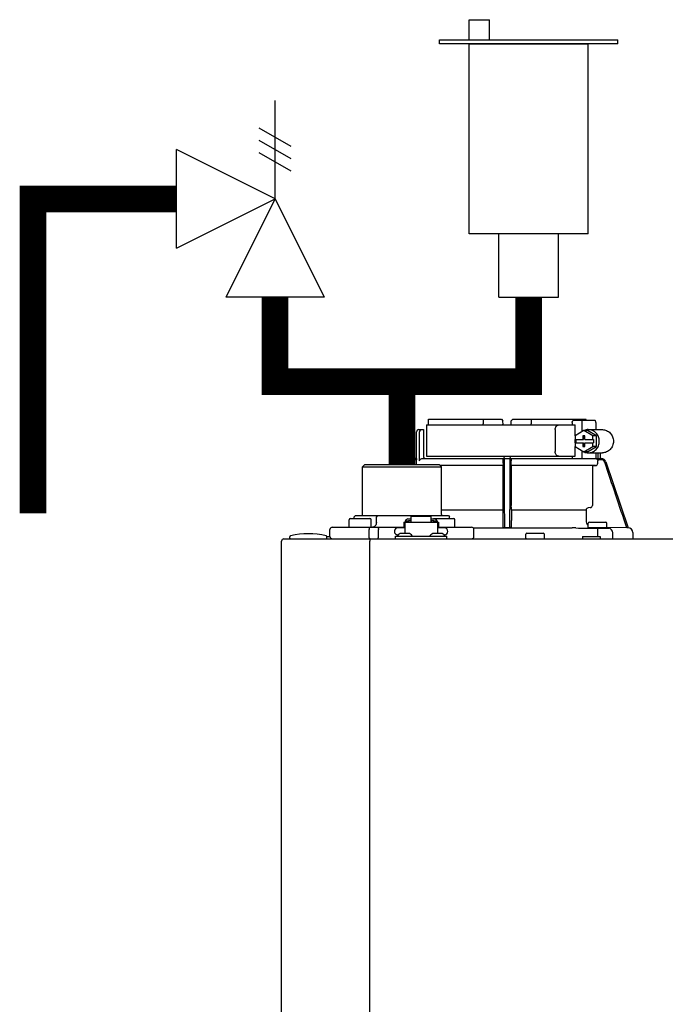
# Model space of a CAD drawing. Units: inches. Extents: x -146 to 112, y -39 to 657.
# Drawn here: x -127 to -116, y 57 to 73 of the extents above; entities that cross this region are included whole.
import ezdxf

# ---------------------------------------------------------------- set-up
doc = ezdxf.new("R2010")
doc.units = ezdxf.units.IN
doc.header["$MEASUREMENT"] = 0
doc.layers.add('menote', color=7, linetype='Continuous')

# ---------------------------------------------------------------- blocks, each defined once
blk = doc.blocks.new('NFB-H (175-200)')
at = {"linetype": 'Continuous'}
for p, q in [((-0.732, 30.735), (0.502, 30.735)), ((0.194, 30.735), (0.194, 30.656)), ((0.502, 30.735), (0.53, 30.707)), ((0.531, 30.637), (0.53, 30.707)), ((0.669, 30.637), (0.67, 30.707)), ((0.67, 30.707), (0.699, 30.735)), ((0.699, 30.735), (1.933, 30.735)), ((1.007, 30.735), (1.007, 30.656)), ((1.7, 30.676), (1.7, 30.637)), ((1.723, 30.715), (2.085, 30.715)), ((1.86, 30.676), (1.86, 30.52)), ((2.098, 30.676), (2.098, 30.558)), ((-0.933, 30.067), (-0.933, 30.519)), ((-0.893, 30.558), (-0.815, 30.558)), ((-0.881, 30.027), (-0.881, 30.519)), ((-0.815, 30.558), (-0.815, 30.106)), ((-0.764, 30.637), (-0.764, 30.106)), ((-0.764, 30.637), (1.75, 30.637)), ((1.411, 30.558), (1.411, 30.185)), ((1.897, 30.543), (1.748, 30.452)), ((1.75, 30.453), (1.75, 30.637)), ((2.046, 30.452), (1.897, 30.543)), ((1.96, 30.543), (1.897, 30.543)), ((2.109, 30.452), (1.96, 30.543)), ((1.972, 30.558), (2.21, 30.558)), ((1.748, 30.452), (1.748, 30.391)), ((1.748, 30.391), (1.891, 30.391)), ((1.748, 30.332), (1.748, 30.271)), ((1.748, 30.332), (1.891, 30.332)), ((1.75, 30.332), (1.75, 30.391)), ((1.761, 30.391), (1.761, 30.332)), ((1.879, 30.45), (1.879, 30.391)), ((1.916, 30.45), (1.879, 30.45)), ((1.879, 30.332), (1.879, 30.273)), ((1.891, 30.45), (1.891, 30.391)), ((1.891, 30.273), (1.891, 30.332)), ((1.916, 30.391), (1.916, 30.45)), ((1.916, 30.391), (2.059, 30.391)), ((1.916, 30.273), (1.916, 30.332)), ((1.916, 30.332), (2.059, 30.332)), ((2.046, 30.391), (2.046, 30.452)), ((2.109, 30.452), (2.046, 30.452)), ((2.046, 30.271), (2.046, 30.332)), ((2.059, 30.391), (2.059, 30.332)), ((2.109, 30.271), (2.109, 30.452)), ((1.748, 30.271), (1.897, 30.18)), ((1.75, 30.106), (1.75, 30.27)), ((1.86, 30.202), (1.86, 30.067)), ((1.879, 30.273), (1.916, 30.273)), ((1.897, 30.18), (2.046, 30.271)), ((1.96, 30.18), (1.897, 30.18)), ((1.96, 30.18), (2.109, 30.271)), ((1.972, 30.165), (2.21, 30.165)), ((2.109, 30.271), (2.046, 30.271)), ((2.098, 30.165), (2.098, 30.066)), ((2.133, 30.165), (2.133, 30.061)), ((2.172, 30.165), (2.172, 30.067)), ((-1.068, 30.013), (-1.083, 29.968)), ((-1.049, 30.007), (-1.062, 29.968)), ((-0.932, 30.067), (-0.994, 30.067)), ((-0.931, 30.047), (-0.994, 30.047)), ((-0.931, 29.989), (-0.931, 30.047)), ((-0.841, 30.067), (2.098, 30.067)), ((-0.764, 30.106), (1.75, 30.106)), ((0.532, 29.989), (0.532, 30.027)), ((0.669, 29.989), (0.669, 30.027)), ((1.7, 30.106), (1.7, 30.067)), ((2.194, 30.047), (2.126, 30.047)), ((2.132, 29.989), (2.132, 30.027)), ((2.163, 30.067), (2.194, 30.067)), ((2.269, 30.013), (2.644, 28.895)), ((-1.808, 29.968), (-1.847, 29.929)), ((-1.847, 29.123), (-1.847, 29.929)), ((-1.847, 29.929), (-0.511, 29.929)), ((-1.808, 29.968), (-0.55, 29.968)), ((-0.55, 29.968), (-0.511, 29.929)), ((0.531, 29.95), (-0.532, 29.95)), ((0.53, 29.949), (-0.531, 29.949)), ((-0.511, 29.123), (-0.511, 29.929)), ((0.53, 29.949), (0.531, 29.95)), ((0.53, 29.949), (0.53, 29.277)), ((2.093, 29.95), (0.67, 29.95)), ((0.67, 29.95), (0.67, 29.949)), ((0.67, 29.949), (0.67, 29.277)), ((2.041, 29.949), (0.67, 29.949)), ((2.041, 29.949), (2.093, 29.95)), ((2.041, 29.949), (2.041, 29.277)), ((0.528, 29.196), (-0.511, 29.196)), ((0.528, 29.196), (0.528, 29.023)), ((0.529, 29.238), (0.529, 29.235)), ((0.672, 29.235), (0.671, 29.238)), ((0.672, 29.196), (0.672, 29.023)), ((1.935, 29.196), (0.672, 29.196)), ((1.935, 29.196), (1.935, 29.023)), ((2.005, 29.238), (1.971, 29.235)), ((-2.073, 28.915), (-2.073, 29.033)), ((-2.053, 29.053), (-1.719, 29.053)), ((-1.964, 29.104), (-1.984, 29.084)), ((-1.984, 29.053), (-1.984, 29.084)), ((-1.964, 29.104), (-0.394, 29.104)), ((-1.7, 28.915), (-1.7, 29.033)), ((-1.593, 29.104), (-1.61, 29.084)), ((-1.61, 28.986), (-1.61, 29.084)), ((-1.149, 28.994), (-1.149, 28.895)), ((-1.149, 28.994), (-1.129, 28.994)), ((-1.129, 28.994), (-1.129, 28.801)), ((-1.129, 28.993), (-0.579, 28.993)), ((-1.123, 29.017), (-1.123, 28.993)), ((-1.123, 29.017), (-1.076, 29.017)), ((-1.076, 29.046), (-1.021, 29.046)), ((-1.076, 29.017), (-1.076, 28.993)), ((-1.07, 29.002), (-1.076, 29.002)), ((-1.07, 29.023), (-1.07, 28.993)), ((-1.07, 29.023), (-1.023, 29.023)), ((-1.023, 28.993), (-1.023, 29.023)), ((-1.021, 29.002), (-1.023, 29.002)), ((-1.021, 28.993), (-1.021, 29.086)), ((-0.687, 29.086), (-1.021, 29.086)), ((-0.687, 28.993), (-0.687, 29.086)), ((-0.687, 29.046), (-0.632, 29.046)), ((-0.687, 29.002), (-0.685, 29.002)), ((-0.685, 29.023), (-0.685, 28.993)), ((-0.685, 29.023), (-0.638, 29.023)), ((-0.639, 29.053), (-0.304, 29.053)), ((-0.638, 28.993), (-0.638, 29.023)), ((-0.638, 29.002), (-0.632, 29.002)), ((-0.632, 29.017), (-0.632, 28.993)), ((-0.632, 29.017), (-0.585, 29.017)), ((-0.585, 29.017), (-0.585, 28.993)), ((-0.579, 28.994), (-0.579, 28.801)), ((-0.579, 28.994), (-0.559, 28.994)), ((-0.559, 28.994), (-0.559, 28.895)), ((-0.394, 29.104), (-0.374, 29.084)), ((-0.374, 29.053), (-0.374, 29.084)), ((-0.285, 28.915), (-0.285, 29.033)), ((1.991, 28.994), (2.266, 28.994)), ((-2.395, 28.75), (-2.395, 28.868)), ((-2.355, 28.907), (-1.149, 28.907)), ((-1.733, 28.75), (-1.733, 28.868)), ((-1.575, 28.75), (-1.575, 28.868)), ((-1.129, 28.895), (-1.247, 28.895)), ((-0.461, 28.895), (-0.579, 28.895)), ((-0.559, 28.907), (-0.002, 28.907)), ((0.026, 28.895), (1.699, 28.895)), ((0.026, 28.895), (0.541, 28.895)), ((0.037, 28.75), (0.037, 28.868)), ((0.54, 28.895), (0.53, 28.905)), ((0.66, 28.895), (0.541, 28.895)), ((0.67, 28.905), (0.66, 28.895)), ((1.972, 28.903), (1.972, 28.974)), ((2.278, 28.895), (1.979, 28.895)), ((2.13, 28.891), (2.129, 28.812)), ((2.286, 28.903), (2.286, 28.974)), ((2.623, 28.895), (2.286, 28.901)), ((2.644, 28.895), (2.623, 28.895)), ((2.643, 28.895), (2.644, 28.895)), ((2.644, 28.895), (2.645, 28.895)), ((2.723, 28.816), (2.723, 28.711)), ((-3.212, 1.163), (-3.212, 28.671)), ((-3.173, 28.711), (14.042, 28.711)), ((-3.075, 28.719), (-3.075, 28.742)), ((-2.447, 28.75), (-2.395, 28.75)), ((-2.446, 28.719), (-2.446, 28.742)), ((-1.719, 28.711), (-1.719, 28.671)), ((-1.719, 1.163), (-1.719, 28.671)), ((-1.286, 28.711), (-1.286, 28.758)), ((-1.286, 28.758), (-0.422, 28.758)), ((-1.255, 28.762), (-1.255, 28.758)), ((-1.243, 28.777), (-1.247, 28.777)), ((-1.071, 28.801), (-1.187, 28.801)), ((-1.003, 28.762), (-1.003, 28.758)), ((-0.705, 28.762), (-0.705, 28.758)), ((-0.521, 28.801), (-0.636, 28.801)), ((-0.461, 28.777), (-0.465, 28.777)), ((-0.453, 28.762), (-0.453, 28.758)), ((-0.422, 28.711), (-0.422, 28.758)), ((0.915, 28.719), (0.915, 28.789)), ((0.934, 28.809), (1.209, 28.809)), ((1.229, 28.719), (1.229, 28.789)), ((1.876, 28.75), (1.876, 28.711)), ((1.876, 28.75), (2.17, 28.75)), ((2.129, 28.812), (2.129, 28.75)), ((2.17, 28.75), (2.17, 28.711)), ((2.384, 28.711), (2.384, 28.812))]:
    blk.add_line(p, q, dxfattribs=at)
for centre, radius, start, end in [((0.511, 30.656), 0.0197, 269.9999, 1), ((-0.893, 30.519), 0.0393, 90, 180), ((-0.994, 29.988), 0.0786, 90, 161.4582), ((-0.994, 29.988), 0.059, 89.9908, 161.4166), ((-0.775, 30.106), 0.0393, 180, 270), ((-1.379, 30.028), 1.911, 359.9739, 0.563), ((0.58, 30.106), 0.0393, 181, 270), ((0.551, 30.048), 0.0188, 90.0116, 102.053), ((0.621, 30.106), 0.0393, 270, 359), ((2.58, 30.028), 1.911, 179.437, 180.0261), ((2.092, 29.989), 0.0393, 270.9513, 359.9436), ((2.194, 29.988), 0.0786, 18.5418, 90), ((2.194, 29.988), 0.059, 18.5834, 90.0092), ((1.974, 29.196), 0.0393, 94.9325, 179.9345), ((2.002, 29.277), 0.0393, 274.9376, 359.943), ((-2.053, 29.033), 0.0197, 90, 180), ((-1.867, 29.123), 0.0197, 270, 0), ((-1.719, 29.033), 0.0197, 0, 90), ((-0.639, 29.033), 0.0197, 90, 139.325), ((-0.491, 29.123), 0.0197, 180, 270), ((-0.304, 29.033), 0.0197, 0, 90), ((2.052, 29.023), 0.118, 180.0141, 226.5767), ((1.991, 28.974), 0.0197, 90, 180), ((2.266, 28.974), 0.0197, 0, 90), ((-2.355, 28.868), 0.0393, 90, 180), ((-2.065, 28.915), 0.00786, 180, 270), ((-1.708, 28.915), 0.00786, 270, 0), ((-1.247, 28.836), 0.059, 90, 270), ((-0.461, 28.836), 0.059, 270, 90), ((-0.293, 28.915), 0.00786, 270, 0), ((-0.002, 28.868), 0.0393, 0, 90), ((1.698, 22.613), 6.281, 89.6203, 89.9926), ((1.686, 21.189), 7.706, 89.4361, 89.605), ((1.979, 28.903), 0.00786, 180, 270), ((2.292, 42.835), 13.946, 269.3314, 270.1039), ((2.278, 28.903), 0.00786, 270, 0), ((2.306, 28.812), 0.0786, 0.0082, 81.1626), ((2.644, 28.816), 0.0786, 0, 89.0878), ((-3.173, 28.671), 0.0393, 90, 180), ((-3.055, 28.742), 0.0197, 103.5548, 180), ((-3.067, 28.719), 0.00786, 180, 255.0013), ((-2.76, 27.52), 1.277, 76.4452, 103.5548), ((-2.465, 28.742), 0.0197, 0, 76.4452), ((-2.454, 28.719), 0.00786, 270, 0), ((-2.355, 28.75), 0.0393, 180, 270), ((-1.187, 28.722), 0.0786, 90, 150), ((-1.071, 28.722), 0.0786, 30, 90), ((-0.636, 28.722), 0.0786, 90, 150), ((-0.521, 28.722), 0.0786, 30, 90), ((-0.002, 28.75), 0.0393, 270, 0), ((0.934, 28.789), 0.0197, 90, 180), ((0.923, 28.719), 0.00786, 180, 270), ((1.209, 28.789), 0.0197, 0, 90), ((1.221, 28.719), 0.00786, 270, 0)]:
    blk.add_arc(centre, radius, start, end, dxfattribs=at)
for centre, major_axis, ratio, start_param, end_param in [((0.6, 30.637), (1.336, 0), 1, 3.067997, 3.089091), ((0.6, 26.689), (0, 76.556), 0.017455, 1.518294, 1.519212), ((0.6, 30.637), (1.336, 0), 1, 6.342043, 6.356781), ((1.332, 30.047), (1.126, 0), 0.017452, 0.779676, 0.805125)]:
    blk.add_ellipse(centre, major_axis=major_axis, ratio=ratio, start_param=start_param, end_param=end_param, dxfattribs=at)
for points in [[(0.199, 30.636), (0.195, 30.642), (0.194, 30.649), (0.194, 30.656)], [(1.002, 30.637), (1.005, 30.642), (1.007, 30.649), (1.007, 30.656)], [(1.972, 30.558), (1.948, 30.558), (1.924, 30.553), (1.901, 30.543)], [(1.901, 30.18), (1.924, 30.17), (1.948, 30.165), (1.972, 30.165)], [(-0.925, 29.968), (-0.929, 29.974), (-0.931, 29.982), (-0.931, 29.989)], [(0.537, 30.061), (0.54, 30.063), (0.543, 30.065), (0.547, 30.066)], [(0.56, 28.895), (0.557, 29.268), (0.555, 29.64), (0.553, 30.013)], [(0.648, 30.013), (0.645, 29.64), (0.643, 29.268), (0.641, 28.895)], [(0.65, 30.067), (0.652, 30.067), (0.654, 30.066), (0.656, 30.066)], [(2.113, 30.061), (2.108, 30.064), (2.103, 30.066), (2.098, 30.066)], [(2.126, 30.047), (2.13, 30.041), (2.132, 30.034), (2.132, 30.027)], [(2.623, 28.895), (2.499, 29.266), (2.374, 29.636), (2.25, 30.007)], [(1.762, 28.894), (1.885, 28.893), (2.007, 28.892), (2.13, 28.891)], [(-1.732, 28.738), (-1.732, 28.742), (-1.733, 28.746), (-1.733, 28.75)]]:
    blk.add_open_spline(points, degree=3, dxfattribs=at)
for points, knots in [([(1.7, 30.676), (1.7, 30.681), (1.701, 30.691), (1.706, 30.703), (1.713, 30.712), (1.72, 30.715), (1.723, 30.715)], [0, 0, 0, 0, 0.312767, 0.591935, 0.818564, 1, 1, 1, 1]), ([(1.873, 30.715), (1.871, 30.715), (1.867, 30.711), (1.862, 30.698), (1.86, 30.685), (1.86, 30.676)], [0, 0, 0, 0, 0.130845, 0.349728, 1, 1, 1, 1]), ([(2.098, 30.676), (2.098, 30.685), (2.096, 30.698), (2.092, 30.711), (2.087, 30.715), (2.085, 30.715)], [0, 0, 0, 0, 0.650272, 0.869155, 1, 1, 1, 1]), ([(-0.851, 30.558), (-0.858, 30.558), (-0.876, 30.548), (-0.881, 30.529), (-0.881, 30.519)], [0, 0, 0, 0, 0.420769, 1, 1, 1, 1]), ([(1.411, 30.558), (1.411, 30.568), (1.414, 30.588), (1.427, 30.614), (1.448, 30.632), (1.465, 30.637), (1.473, 30.637)], [0, 0, 0, 0, 0.277465, 0.540641, 0.780619, 1, 1, 1, 1]), ([(1.972, 30.165), (1.996, 30.165), (2.046, 30.175), (2.108, 30.219), (2.149, 30.285), (2.163, 30.361), (2.149, 30.438), (2.108, 30.503), (2.046, 30.547), (1.996, 30.558), (1.972, 30.558)], [0, 0, 0, 0, 0.121912, 0.245654, 0.371942, 0.5, 0.628058, 0.754346, 0.878088, 1, 1, 1, 1]), ([(2.21, 30.558), (2.234, 30.558), (2.283, 30.547), (2.345, 30.503), (2.386, 30.438), (2.401, 30.361), (2.386, 30.285), (2.345, 30.219), (2.283, 30.175), (2.234, 30.165), (2.21, 30.165)], [0, 0, 0, 0, 0.121912, 0.245654, 0.371942, 0.5, 0.628058, 0.754346, 0.878088, 1, 1, 1, 1]), ([(1.473, 30.106), (1.465, 30.106), (1.448, 30.111), (1.427, 30.129), (1.414, 30.154), (1.411, 30.174), (1.411, 30.185)], [0, 0, 0, 0, 0.219381, 0.459359, 0.722535, 1, 1, 1, 1]), ([(-0.932, 30.067), (-0.931, 30.067), (-0.932, 30.064), (-0.931, 30.061), (-0.931, 30.054), (-0.931, 30.049), (-0.931, 30.047)], [0, 0, 0, 0, 0.07704, 0.293677, 0.617707, 1, 1, 1, 1]), ([(-0.881, 30.027), (-0.881, 30.038), (-0.872, 30.059), (-0.851, 30.067), (-0.841, 30.067)], [0, 0, 0, 0, 0.499155, 1, 1, 1, 1]), ([(-0.736, 30.067), (-0.736, 30.067), (-0.736, 30.067), (-0.736, 30.067), (-0.736, 30.067)], [0, 0, 0, 0, 0.735948, 1, 1, 1, 1]), ([(0.532, 29.989), (0.532, 29.984), (0.532, 29.975), (0.532, 29.964), (0.531, 29.957), (0.531, 29.954), (0.531, 29.952), (0.531, 29.95), (0.531, 29.95)], [0, 0, 0, 0, 0.378911, 0.701056, 0.825431, 0.918755, 0.977618, 1, 1, 1, 1]), ([(0.532, 30.047), (0.532, 30.048), (0.532, 30.053), (0.535, 30.058), (0.537, 30.061)], [0, 0, 0, 0, 0.279266, 1, 1, 1, 1]), ([(0.553, 30.013), (0.553, 30.02), (0.553, 30.031), (0.553, 30.043), (0.553, 30.051), (0.553, 30.057), (0.553, 30.063), (0.552, 30.065), (0.553, 30.067), (0.552, 30.067)], [0, 0, 0, 0, 0.404035, 0.576752, 0.724064, 0.842493, 0.929278, 0.98214, 1, 1, 1, 1]), ([(0.648, 30.067), (0.648, 30.067), (0.648, 30.065), (0.648, 30.064), (0.648, 30.063)], [0, 0, 0, 0, 0.252542, 1, 1, 1, 1]), ([(0.648, 30.063), (0.648, 30.06), (0.648, 30.044), (0.648, 30.027), (0.648, 30.013)], [0, 0, 0, 0, 0.153057, 1, 1, 1, 1]), ([(0.656, 30.066), (0.659, 30.064), (0.666, 30.06), (0.669, 30.051), (0.669, 30.047)], [0, 0, 0, 0, 0.451528, 1, 1, 1, 1]), ([(0.67, 29.95), (0.669, 29.95), (0.67, 29.952), (0.669, 29.954), (0.669, 29.957), (0.669, 29.964), (0.669, 29.975), (0.669, 29.984), (0.669, 29.989)], [0, 0, 0, 0, 0.022382, 0.081245, 0.174569, 0.298944, 0.621089, 1, 1, 1, 1]), ([(2.126, 30.047), (2.125, 30.048), (2.122, 30.054), (2.117, 30.059), (2.113, 30.061)], [0, 0, 0, 0, 0.262789, 1, 1, 1, 1]), ([(2.163, 30.067), (2.159, 30.067), (2.149, 30.063), (2.139, 30.061), (2.133, 30.061)], [0, 0, 0, 0, 0.448076, 1, 1, 1, 1]), ([(0.529, 29.235), (0.529, 29.234), (0.529, 29.23), (0.528, 29.217), (0.528, 29.205), (0.528, 29.196)], [0, 0, 0, 0, 0.099703, 0.321606, 1, 1, 1, 1]), ([(0.53, 29.277), (0.53, 29.268), (0.53, 29.257), (0.53, 29.244), (0.53, 29.239), (0.529, 29.238)], [0, 0, 0, 0, 0.678365, 0.900289, 1, 1, 1, 1]), ([(0.671, 29.238), (0.671, 29.239), (0.671, 29.244), (0.67, 29.257), (0.67, 29.268), (0.67, 29.277)], [0, 0, 0, 0, 0.099711, 0.321635, 1, 1, 1, 1]), ([(0.672, 29.196), (0.672, 29.205), (0.672, 29.217), (0.672, 29.23), (0.672, 29.234), (0.672, 29.235)], [0, 0, 0, 0, 0.678394, 0.900297, 1, 1, 1, 1]), ([(-1.61, 28.986), (-1.61, 28.966), (-1.62, 28.936), (-1.651, 28.912), (-1.669, 28.907), (-1.678, 28.907)], [0, 0, 0, 0, 0.519494, 0.764858, 1, 1, 1, 1]), ([(-1.076, 29.046), (-1.085, 29.046), (-1.104, 29.041), (-1.117, 29.026), (-1.12, 29.017)], [0, 0, 0, 0, 0.510569, 1, 1, 1, 1]), ([(-0.588, 29.017), (-0.591, 29.026), (-0.604, 29.041), (-0.623, 29.046), (-0.632, 29.046)], [0, 0, 0, 0, 0.489431, 1, 1, 1, 1]), ([(0.528, 29.023), (0.528, 29.008), (0.528, 28.987), (0.529, 28.959), (0.529, 28.941), (0.529, 28.927), (0.529, 28.916), (0.53, 28.909), (0.53, 28.906), (0.53, 28.905)], [0, 0, 0, 0, 0.378927, 0.550389, 0.701123, 0.825449, 0.918761, 0.977637, 1, 1, 1, 1]), ([(0.67, 28.905), (0.671, 28.906), (0.67, 28.909), (0.671, 28.916), (0.671, 28.927), (0.672, 28.941), (0.672, 28.959), (0.672, 28.987), (0.672, 29.008), (0.672, 29.023)], [0, 0, 0, 0, 0.022363, 0.081239, 0.174551, 0.298877, 0.449611, 0.621073, 1, 1, 1, 1]), ([(-1.716, 28.907), (-1.721, 28.907), (-1.728, 28.896), (-1.732, 28.883), (-1.733, 28.873), (-1.733, 28.868)], [0, 0, 0, 0, 0.368315, 0.663662, 1, 1, 1, 1]), ([(-1.59, 28.907), (-1.585, 28.907), (-1.579, 28.896), (-1.576, 28.883), (-1.575, 28.873), (-1.575, 28.868)], [0, 0, 0, 0, 0.354632, 0.655091, 1, 1, 1, 1]), ([(0.56, 28.895), (0.557, 28.895), (0.553, 28.895), (0.546, 28.895), (0.543, 28.895), (0.541, 28.895), (0.54, 28.895)], [0, 0, 0, 0, 0.389506, 0.711735, 0.922593, 1, 1, 1, 1]), ([(0.66, 28.895), (0.66, 28.895), (0.658, 28.895), (0.654, 28.895), (0.648, 28.895), (0.643, 28.895), (0.641, 28.895)], [0, 0, 0, 0, 0.077407, 0.288265, 0.610494, 1, 1, 1, 1]), ([(-1.716, 28.711), (-1.72, 28.711), (-1.726, 28.717), (-1.73, 28.727), (-1.731, 28.734), (-1.732, 28.738)], [0, 0, 0, 0, 0.374883, 0.660849, 1, 1, 1, 1]), ([(-1.59, 28.711), (-1.585, 28.711), (-1.579, 28.722), (-1.576, 28.735), (-1.575, 28.745), (-1.575, 28.75)], [0, 0, 0, 0, 0.354632, 0.655091, 1, 1, 1, 1])]:
    blk.add_open_spline(points, degree=3, knots=knots, dxfattribs=at)
blk = doc.blocks.new('Pressure Relief Valve - Tankless')
at = {"color": 2}
for p, q in [((-0.12486, 0), (-0.12486, 0.08324)), ((-0.13838, 0.04422), (-0.11134, 0.05983)), ((-0.13838, 0.03382), (-0.11134, 0.04942)), ((-0.13838, 0.02341), (-0.11134, 0.03902)), ((-0.12486, 0), (-0.04162, 0.04162)), ((-0.04162, -0.04162), (-0.04162, 0.04162)), ((-0.16648, -0.08324), (-0.12486, 0)), ((-0.12486, 0), (-0.08324, -0.08324)), ((-0.04162, -0.04162), (-0.12486, 0)), ((-0.04162, 0), (0, 0)), ((-0.16648, -0.08324), (-0.08324, -0.08324)), ((-0.12486, -0.08324), (-0.12486, -0.12486))]:
    blk.add_line(p, q, dxfattribs=at)
blk = doc.blocks.new('Air Vent')
at = {"color": 2}
for p, q in [((-0.703, 3.287), (-0.463, 3.287)), ((-0.703, 3.047), (-0.703, 3.287)), ((-0.463, 3.047), (-0.463, 3.287)), ((-1.055, 3), (-1.055, 3.047)), ((-1.055, 3.047), (1.055, 3.047)), ((1.055, 3), (1.055, 3.047)), ((1.055, 3), (-1.055, 3)), ((-0.703, 2.25), (-0.703, 3)), ((-0.703, 3), (0.703, 3)), ((0.703, 0.75), (0.703, 3)), ((-0.703, 0.75), (-0.703, 2.25)), ((0.703, 0.75), (-0.703, 0.75)), ((-0.352, 0), (-0.352, 0.75)), ((0.352, 0), (0.352, 0.75)), ((-0.352, 0), (0.352, 0))]:
    blk.add_line(p, q, dxfattribs=at)

msp = doc.modelspace()

# ---------------------------------------------------------------- linework, layer by layer
at = {"const_width": 0.45}
for points in [[(-124.564, 70.35), (-126.991, 70.35), (-126.991, 65.029)], [(-122.899, 68.685), (-122.899, 67.257), (-118.613, 67.257), (-118.613, 68.685)], [(-120.756, 65.857), (-120.756, 67.257)]]:
    msp.add_lwpolyline(points, dxfattribs=at)

# ---------------------------------------------------------------- block references
at = {"xscale": -20.0000000000001, "yscale": 20.0000000000001, "zscale": 20.0000000000001}
msp.add_blockref('Pressure Relief Valve - Tankless', (-125.396, 70.35), dxfattribs=at)
at = {"layer": 'menote', "xscale": 1.428571428571435, "yscale": 1.428571428571435, "zscale": 1.428571428571435}
msp.add_blockref('Air Vent', (-118.613, 68.685), dxfattribs=at)
at = {"layer": 'menote'}
msp.add_blockref('NFB-H (175-200)', (-119.577, 35.889), dxfattribs=at)

doc.saveas('drawing.dxf')
